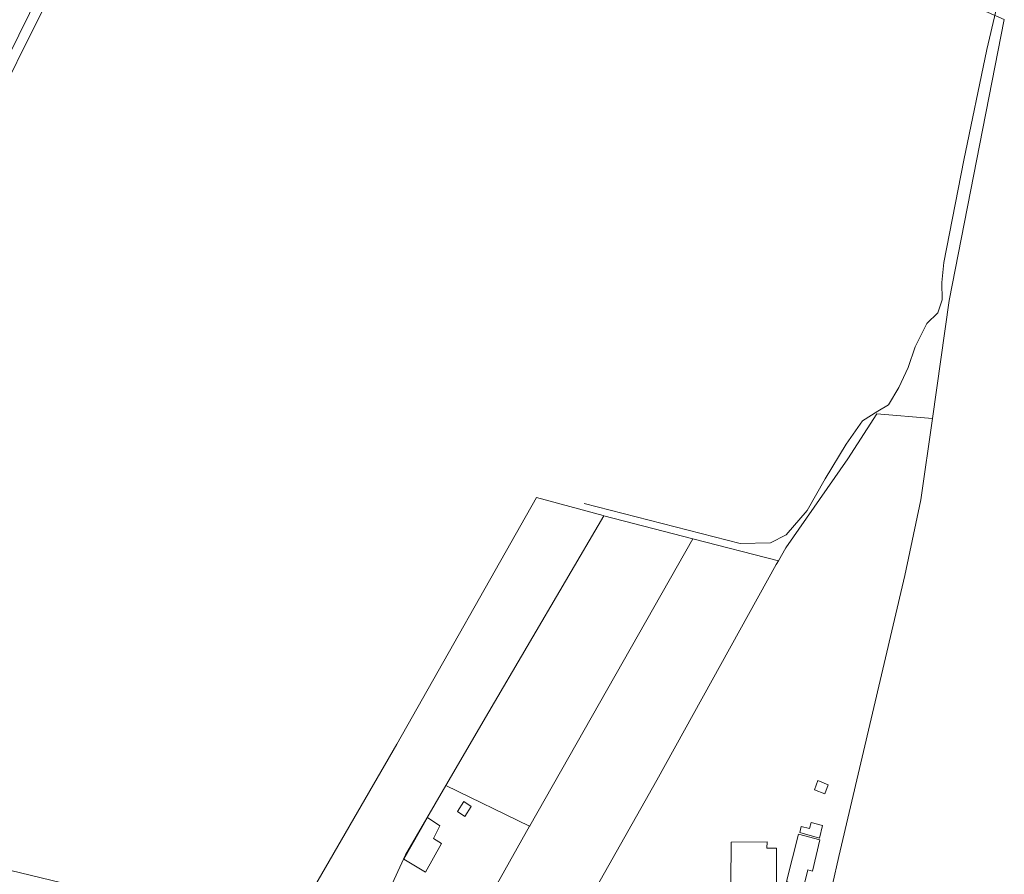
# Model space of a CAD drawing. Units: metres. Extents: x 297689 to 309020, y 6125986 to 6133200.
# Drawn here: x 300069 to 300347, y 6130479 to 6130721 of the extents above; entities that cross this region are included whole.
import ezdxf

# ---------------------------------------------------------------- set-up
doc = ezdxf.new("R2010")
doc.units = ezdxf.units.M
for name, color, linetype, lineweight in [('CALL-NO-PAV', 7, 'Continuous', 13), ('CONSTRUCCION', 7, 'Continuous', 13), ('DRENES', 5, 'Continuous', 13), ('predios', 7, 'Continuous', 13)]:
    doc.layers.add(name, color=color, linetype=linetype, lineweight=lineweight)

msp = doc.modelspace()

# ---------------------------------------------------------------- linework, layer by layer
at = {"layer": 'CALL-NO-PAV'}
msp.add_lwpolyline([(300038.5, 6130656.12), (300077.31, 6130734.76)], dxfattribs=at)
at = {"layer": 'CONSTRUCCION'}
for points in [[(300296.57, 6130501.71), (300293.64, 6130502.84), (300294.61, 6130505.44), (300297.56, 6130504.23), (300296.57, 6130501.71)], [(300194.62, 6130495.26), (300192.54, 6130496.73), (300194.38, 6130499.55), (300196.44, 6130498.1), (300194.62, 6130495.26)], [(300183.46, 6130479.52), (300177.32, 6130483.17), (300184.03, 6130494.99), (300187.54, 6130492.67), (300185.74, 6130489.07), (300188.03, 6130487.66), (300183.46, 6130479.52)], [(300295.07, 6130489.14), (300289.5, 6130490.71), (300289.89, 6130492.41), (300292.23, 6130491.87), (300292.71, 6130493.54), (300295.88, 6130492.71), (300295.07, 6130489.14)], [(300289.09, 6130470.07), (300289.08, 6130471.01), (300286.71, 6130470.98), (300286.66, 6130474.18), (300285.88, 6130474.16), (300286.07, 6130476.75), (300285.73, 6130476.85), (300289.09, 6130490.26), (300295.2, 6130488.65), (300293.08, 6130479.82), (300291.79, 6130480.14), (300290.66, 6130475.55), (300289.9, 6130475.71), (300289.78, 6130474.77), (300298.09, 6130474.79), (300297.6, 6130470.13), (300289.09, 6130470.07)], [(300270.07, 6130488.05), (300269.93, 6130476.44), (300282.88, 6130476.42), (300282.91, 6130486.33), (300280.15, 6130486.31), (300280.21, 6130488.15), (300270.07, 6130488.05)]]:
    msp.add_lwpolyline(points, dxfattribs=at)
at = {"layer": 'DRENES'}
msp.add_lwpolyline([(300345.04, 6130723.23), (300342.48, 6130712.43), (300335.93, 6130681.07), (300330.23, 6130652.09), (300329.73, 6130646.46), (300329.81, 6130641.54), (300328.61, 6130637.86), (300325.48, 6130634.87), (300322.14, 6130628.26), (300320.17, 6130622.38), (300317.49, 6130616.75), (300314.61, 6130611.8), (300311.6, 6130610.01), (300307.26, 6130607.27), (300302.58, 6130600.64), (300296.65, 6130590.86), (300291.56, 6130581.94), (300285.63, 6130575.02), (300281.2, 6130572.72), (300272.62, 6130572.6), (300228.42, 6130583.87)], dxfattribs=at)
at = {"layer": 'predios'}
for points in [[(300143.99, 6130461.57), (300141.78, 6130462.02), (300100.02, 6130471.77), (299989.04, 6130498.55), (299972.81, 6130502.86), (299968.83, 6130512.54), (299987.68, 6130548.95), (299990.86, 6130554.62), (300027.9, 6130629.12), (300081.1, 6130735.66), (300115.55, 6130803.81)], [(300115.55, 6130803.81), (300339.85, 6130724.22), (300347.4, 6130720.9), (300331.82, 6130641.39), (300327.06, 6130607.92)], [(300327.06, 6130607.92), (300311.3, 6130609.3), (300303.05, 6130596.49), (300285.51, 6130571.31), (300283.41, 6130567.7)], [(300298.04, 6130468.28), (300298.04, 6130468.46), (300298.03, 6130469.36), (300298.78, 6130476.02), (300300.5, 6130483.91), (300319.2, 6130563.54), (300323.8, 6130584.96), (300327.06, 6130607.92)], [(300234.01, 6130580.42), (300233.83, 6130580.47), (300214.96, 6130585.55), (300175.34, 6130515.79), (300143.99, 6130461.57)], [(300189.27, 6130504.06), (300201.42, 6130524.88), (300234.01, 6130580.42)], [(300259.23, 6130573.93), (300234.01, 6130580.42)], [(300212.93, 6130492.53), (300213.01, 6130492.67), (300259.23, 6130573.93)], [(300283.41, 6130567.7), (300259.23, 6130573.93)], [(300283.41, 6130567.7), (300282.76, 6130566.58), (300249.04, 6130505.57), (300218.16, 6130450.9)], [(300165.55, 6130457.73), (300177.81, 6130484.43), (300189.27, 6130504.06)], [(300212.93, 6130492.53), (300189.27, 6130504.06)], [(300191.13, 6130453.65), (300212.93, 6130492.53)]]:
    msp.add_lwpolyline(points, dxfattribs=at)

doc.saveas('drawing.dxf')
